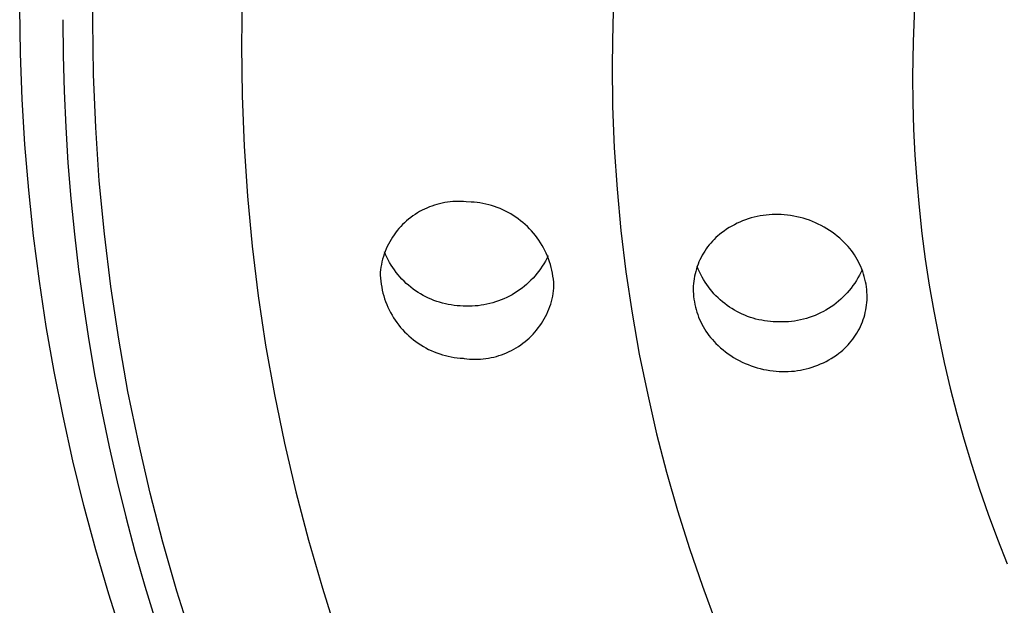
# Model space of a CAD drawing. Units: millimetres. Extents: x -133 to 129, y -242 to 239.
# Drawn here: x 29 to 49, y 174 to 186 of the extents above; entities that cross this region are included whole.
import ezdxf

# ---------------------------------------------------------------- set-up
doc = ezdxf.new("R2010")
doc.units = ezdxf.units.MM
doc.header["$MEASUREMENT"] = 0
doc.layers.add('Default', color=7, linetype='Continuous', true_color=0x000000)

msp = doc.modelspace()

# ---------------------------------------------------------------- linework, layer by layer
at = {"layer": 'Default', "color": 7, "true_color": 0xffffff}
for p, q in [((30.696, 186.072), (30.717, 187.368)), ((33.737, 186.804), (33.716, 185.58)), ((41.299, 186.883), (41.263, 186.039)), ((29.224, 185.419), (29.21, 186.346)), ((47.396, 186.365), (47.367, 185.656)), ((30.086, 186.104), (30.093, 185.377)), ((30.711, 184.992), (30.696, 186.072)), ((41.263, 186.039), (41.251, 185.194)), ((33.716, 185.58), (33.729, 184.557)), ((47.367, 185.656), (47.357, 184.947)), ((29.26, 184.492), (29.224, 185.419)), ((30.093, 185.377), (30.112, 184.651)), ((41.251, 185.194), (41.262, 184.349)), ((30.755, 183.912), (30.711, 184.992)), ((47.357, 184.947), (47.362, 184.415)), ((30.112, 184.651), (30.145, 183.925)), ((33.729, 184.557), (33.77, 183.537)), ((29.316, 183.567), (29.26, 184.492)), ((41.262, 184.349), (41.295, 183.505)), ((47.362, 184.415), (47.377, 183.884)), ((30.145, 183.925), (30.191, 183.199)), ((30.828, 182.834), (30.755, 183.912)), ((47.377, 183.884), (47.404, 183.353)), ((29.394, 182.641), (29.316, 183.567)), ((33.77, 183.537), (33.839, 182.52)), ((41.295, 183.505), (41.352, 182.662)), ((47.404, 183.353), (47.441, 182.823)), ((30.191, 183.199), (30.249, 182.475)), ((30.931, 181.758), (30.828, 182.834)), ((47.441, 182.823), (47.489, 182.294)), ((29.492, 181.717), (29.394, 182.641)), ((33.839, 182.52), (33.935, 181.507)), ((41.352, 182.662), (41.431, 181.82)), ((30.249, 182.475), (30.321, 181.752)), ((37.587, 182.32), (37.536, 182.301)), ((37.639, 182.338), (37.587, 182.32)), ((37.691, 182.354), (37.639, 182.338)), ((37.744, 182.368), (37.691, 182.354)), ((37.797, 182.38), (37.744, 182.368)), ((37.851, 182.39), (37.797, 182.38)), ((37.905, 182.399), (37.851, 182.39)), ((37.959, 182.405), (37.905, 182.399)), ((38.013, 182.41), (37.959, 182.405)), ((38.068, 182.413), (38.013, 182.41)), ((38.122, 182.414), (38.068, 182.413)), ((38.177, 182.413), (38.122, 182.414)), ((38.231, 182.411), (38.177, 182.413)), ((38.286, 182.406), (38.231, 182.411)), ((38.384, 182.4), (38.286, 182.406)), ((38.444, 182.396), (38.384, 182.4)), ((38.505, 182.39), (38.444, 182.396)), ((38.565, 182.382), (38.505, 182.39)), ((38.625, 182.371), (38.565, 182.382)), ((38.684, 182.359), (38.625, 182.371)), ((38.743, 182.345), (38.684, 182.359)), ((38.802, 182.328), (38.743, 182.345)), ((38.86, 182.31), (38.802, 182.328)), ((37.201, 182.119), (37.157, 182.087)), ((37.246, 182.15), (37.201, 182.119)), ((37.292, 182.179), (37.246, 182.15)), ((37.339, 182.207), (37.292, 182.179)), ((37.387, 182.233), (37.339, 182.207)), ((37.436, 182.257), (37.387, 182.233)), ((37.486, 182.28), (37.436, 182.257)), ((37.536, 182.301), (37.486, 182.28)), ((38.917, 182.29), (38.86, 182.31)), ((38.974, 182.268), (38.917, 182.29)), ((39.029, 182.243), (38.974, 182.268)), ((39.084, 182.217), (39.029, 182.243)), ((39.138, 182.189), (39.084, 182.217)), ((39.191, 182.16), (39.138, 182.189)), ((39.243, 182.128), (39.191, 182.16)), ((39.294, 182.095), (39.243, 182.128)), ((44.257, 182.12), (44.197, 182.108)), ((44.318, 182.13), (44.257, 182.12)), ((44.379, 182.138), (44.318, 182.13)), ((44.441, 182.144), (44.379, 182.138)), ((44.502, 182.147), (44.441, 182.144)), ((44.564, 182.149), (44.502, 182.147)), ((44.625, 182.149), (44.564, 182.149)), ((44.687, 182.146), (44.625, 182.149)), ((44.748, 182.141), (44.687, 182.146)), ((44.813, 182.135), (44.748, 182.141)), ((44.879, 182.127), (44.813, 182.135)), ((44.943, 182.116), (44.879, 182.127)), ((45.008, 182.104), (44.943, 182.116)), ((47.489, 182.294), (47.548, 181.765)), ((36.993, 181.943), (36.955, 181.903)), ((37.032, 181.981), (36.993, 181.943)), ((37.073, 182.017), (37.032, 181.981)), ((37.114, 182.053), (37.073, 182.017)), ((37.157, 182.087), (37.114, 182.053)), ((39.344, 182.06), (39.294, 182.095)), ((39.392, 182.023), (39.344, 182.06)), ((39.439, 181.985), (39.392, 182.023)), ((39.485, 181.945), (39.439, 181.985)), ((39.529, 181.903), (39.485, 181.945)), ((43.735, 181.941), (43.681, 181.912)), ((43.79, 181.969), (43.735, 181.941)), ((43.846, 181.995), (43.79, 181.969)), ((43.903, 182.018), (43.846, 181.995)), ((43.96, 182.04), (43.903, 182.018)), ((44.019, 182.06), (43.96, 182.04)), ((44.078, 182.078), (44.019, 182.06)), ((44.137, 182.094), (44.078, 182.078)), ((44.197, 182.108), (44.137, 182.094)), ((45.072, 182.089), (45.008, 182.104)), ((45.135, 182.072), (45.072, 182.089)), ((45.198, 182.052), (45.135, 182.072)), ((45.26, 182.031), (45.198, 182.052)), ((45.321, 182.008), (45.26, 182.031)), ((45.382, 181.982), (45.321, 182.008)), ((45.441, 181.955), (45.382, 181.982)), ((45.5, 181.925), (45.441, 181.955)), ((45.558, 181.893), (45.5, 181.925)), ((29.611, 180.795), (29.492, 181.717)), ((30.321, 181.752), (30.406, 181.03)), ((31.062, 180.686), (30.931, 181.758)), ((36.818, 181.734), (36.787, 181.688)), ((36.85, 181.778), (36.818, 181.734)), ((36.884, 181.821), (36.85, 181.778)), ((36.919, 181.863), (36.884, 181.821)), ((36.955, 181.903), (36.919, 181.863)), ((39.572, 181.86), (39.529, 181.903)), ((39.614, 181.816), (39.572, 181.86)), ((39.654, 181.77), (39.614, 181.816)), ((39.692, 181.723), (39.654, 181.77)), ((39.729, 181.674), (39.692, 181.723)), ((41.431, 181.82), (41.533, 180.981)), ((43.436, 181.745), (43.397, 181.712)), ((43.476, 181.776), (43.436, 181.745)), ((43.525, 181.813), (43.476, 181.776)), ((43.576, 181.848), (43.525, 181.813)), ((43.628, 181.881), (43.576, 181.848)), ((43.681, 181.912), (43.628, 181.881)), ((45.614, 181.86), (45.558, 181.893)), ((45.669, 181.825), (45.614, 181.86)), ((45.724, 181.787), (45.669, 181.825)), ((45.776, 181.748), (45.724, 181.787)), ((45.828, 181.707), (45.776, 181.748)), ((47.548, 181.765), (47.617, 181.238)), ((36.705, 181.547), (36.681, 181.498)), ((36.731, 181.595), (36.705, 181.547)), ((36.758, 181.642), (36.731, 181.595)), ((36.787, 181.688), (36.758, 181.642)), ((39.763, 181.625), (39.729, 181.674)), ((39.797, 181.574), (39.763, 181.625)), ((39.828, 181.522), (39.797, 181.574)), ((39.858, 181.469), (39.828, 181.522)), ((43.223, 181.53), (43.192, 181.49)), ((43.255, 181.569), (43.223, 181.53)), ((43.289, 181.607), (43.255, 181.569)), ((43.324, 181.643), (43.289, 181.607)), ((43.36, 181.678), (43.324, 181.643)), ((43.397, 181.712), (43.36, 181.678)), ((45.878, 181.665), (45.828, 181.707)), ((45.926, 181.621), (45.878, 181.665)), ((45.973, 181.575), (45.926, 181.621)), ((46.011, 181.536), (45.973, 181.575)), ((46.047, 181.497), (46.011, 181.536)), ((33.935, 181.507), (34.058, 180.498)), ((36.619, 181.346), (36.602, 181.294)), ((36.638, 181.397), (36.619, 181.346)), ((36.646, 181.336), (36.623, 181.392)), ((36.659, 181.448), (36.638, 181.397)), ((36.671, 181.282), (36.646, 181.336)), ((36.681, 181.498), (36.659, 181.448)), ((39.886, 181.415), (39.858, 181.469)), ((39.912, 181.36), (39.886, 181.415)), ((39.936, 181.304), (39.912, 181.36)), ((43.082, 181.321), (43.058, 181.276)), ((43.107, 181.364), (43.082, 181.321)), ((43.134, 181.407), (43.107, 181.364)), ((43.162, 181.449), (43.134, 181.407)), ((43.192, 181.49), (43.162, 181.449)), ((46.082, 181.456), (46.047, 181.497)), ((46.115, 181.414), (46.082, 181.456)), ((46.147, 181.37), (46.115, 181.414)), ((46.177, 181.326), (46.147, 181.37)), ((46.206, 181.281), (46.177, 181.326)), ((36.561, 181.136), (36.551, 181.082)), ((36.573, 181.189), (36.561, 181.136)), ((36.586, 181.242), (36.573, 181.189)), ((36.602, 181.294), (36.586, 181.242)), ((36.699, 181.227), (36.671, 181.282)), ((36.728, 181.174), (36.699, 181.227)), ((36.759, 181.122), (36.728, 181.174)), ((36.791, 181.071), (36.759, 181.122)), ((39.864, 181.148), (39.832, 181.097)), ((39.895, 181.201), (39.864, 181.148)), ((39.923, 181.255), (39.895, 181.201)), ((39.95, 181.309), (39.923, 181.255)), ((39.958, 181.247), (39.936, 181.304)), ((39.978, 181.19), (39.958, 181.247)), ((39.996, 181.132), (39.978, 181.19)), ((40.013, 181.074), (39.996, 181.132)), ((42.997, 181.137), (42.979, 181.09)), ((43.016, 181.184), (42.997, 181.137)), ((43.036, 181.23), (43.016, 181.184)), ((43.058, 181.276), (43.036, 181.23)), ((46.233, 181.234), (46.206, 181.281)), ((46.258, 181.187), (46.233, 181.234)), ((46.282, 181.139), (46.258, 181.187)), ((46.305, 181.09), (46.282, 181.139)), ((47.617, 181.238), (47.697, 180.713)), ((30.406, 181.03), (30.504, 180.31)), ((36.543, 181.028), (36.537, 180.974)), ((36.537, 180.974), (36.538, 180.913)), ((36.551, 181.082), (36.543, 181.028)), ((36.826, 181.022), (36.791, 181.071)), ((36.862, 180.973), (36.826, 181.022)), ((36.9, 180.926), (36.862, 180.973)), ((36.939, 180.88), (36.9, 180.926)), ((39.724, 180.949), (39.685, 180.903)), ((39.762, 180.997), (39.724, 180.949)), ((39.798, 181.046), (39.762, 180.997)), ((39.832, 181.097), (39.798, 181.046)), ((40.027, 181.015), (40.013, 181.074)), ((40.039, 180.955), (40.027, 181.015)), ((40.049, 180.895), (40.039, 180.955)), ((41.533, 180.981), (41.657, 180.145)), ((42.937, 180.944), (42.927, 180.895)), ((42.95, 180.993), (42.937, 180.944)), ((42.964, 181.042), (42.95, 180.993)), ((42.979, 181.09), (42.964, 181.042)), ((43.002, 181.038), (42.98, 181.093)), ((43.026, 180.984), (43.002, 181.038)), ((43.052, 180.931), (43.026, 180.984)), ((43.08, 180.878), (43.052, 180.931)), ((46.276, 180.916), (46.247, 180.861)), ((46.304, 180.971), (46.276, 180.916)), ((46.33, 181.027), (46.304, 180.971)), ((46.325, 181.041), (46.305, 181.09)), ((46.344, 180.99), (46.325, 181.041)), ((46.361, 180.94), (46.344, 180.99)), ((46.377, 180.888), (46.361, 180.94)), ((29.751, 179.877), (29.611, 180.795)), ((36.538, 180.913), (36.542, 180.853)), ((36.542, 180.853), (36.548, 180.792)), ((36.548, 180.792), (36.556, 180.732)), ((36.556, 180.732), (36.567, 180.672)), ((36.98, 180.835), (36.939, 180.88)), ((37.023, 180.792), (36.98, 180.835)), ((37.067, 180.75), (37.023, 180.792)), ((37.112, 180.71), (37.067, 180.75)), ((39.514, 180.73), (39.467, 180.691)), ((39.559, 180.771), (39.514, 180.73)), ((39.602, 180.813), (39.559, 180.771)), ((39.645, 180.857), (39.602, 180.813)), ((39.685, 180.903), (39.645, 180.857)), ((40.057, 180.835), (40.049, 180.895)), ((40.063, 180.774), (40.057, 180.835)), ((40.067, 180.714), (40.063, 180.774)), ((42.905, 180.745), (42.901, 180.695)), ((42.91, 180.795), (42.905, 180.745)), ((42.918, 180.845), (42.91, 180.795)), ((42.927, 180.895), (42.918, 180.845)), ((43.109, 180.826), (43.08, 180.878)), ((43.14, 180.776), (43.109, 180.826)), ((43.173, 180.726), (43.14, 180.776)), ((43.208, 180.678), (43.173, 180.726)), ((46.181, 180.756), (46.146, 180.705)), ((46.215, 180.808), (46.181, 180.756)), ((46.247, 180.861), (46.215, 180.808)), ((46.39, 180.836), (46.377, 180.888)), ((46.402, 180.784), (46.39, 180.836)), ((46.412, 180.731), (46.402, 180.784)), ((46.42, 180.678), (46.412, 180.731)), ((31.222, 179.617), (31.062, 180.686)), ((36.567, 180.672), (36.579, 180.612)), ((36.579, 180.612), (36.593, 180.553)), ((36.593, 180.553), (36.609, 180.495)), ((37.159, 180.672), (37.112, 180.71)), ((37.207, 180.635), (37.159, 180.672)), ((37.256, 180.6), (37.207, 180.635)), ((37.306, 180.566), (37.256, 180.6)), ((37.358, 180.535), (37.306, 180.566)), ((37.411, 180.505), (37.358, 180.535)), ((39.217, 180.519), (39.163, 180.49)), ((39.269, 180.55), (39.217, 180.519)), ((39.32, 180.582), (39.269, 180.55)), ((39.371, 180.617), (39.32, 180.582)), ((39.42, 180.653), (39.371, 180.617)), ((39.467, 180.691), (39.42, 180.653)), ((40.044, 180.49), (40.054, 180.544)), ((40.054, 180.544), (40.062, 180.598)), ((40.062, 180.598), (40.069, 180.653)), ((40.069, 180.653), (40.067, 180.714)), ((42.901, 180.695), (42.9, 180.641)), ((42.9, 180.641), (42.901, 180.587)), ((42.901, 180.587), (42.903, 180.534)), ((42.903, 180.534), (42.908, 180.48)), ((43.244, 180.631), (43.208, 180.678)), ((43.282, 180.585), (43.244, 180.631)), ((43.321, 180.54), (43.282, 180.585)), ((43.362, 180.497), (43.321, 180.54)), ((45.987, 180.514), (45.943, 180.47)), ((46.029, 180.56), (45.987, 180.514)), ((46.07, 180.607), (46.029, 180.56)), ((46.109, 180.655), (46.07, 180.607)), ((46.146, 180.705), (46.109, 180.655)), ((46.426, 180.625), (46.42, 180.678)), ((46.431, 180.571), (46.426, 180.625)), ((46.434, 180.518), (46.431, 180.571)), ((46.434, 180.464), (46.434, 180.518)), ((47.697, 180.713), (47.788, 180.187)), ((34.058, 180.498), (34.209, 179.494)), ((36.609, 180.495), (36.627, 180.437)), ((36.627, 180.437), (36.648, 180.38)), ((36.648, 180.38), (36.67, 180.323)), ((36.67, 180.323), (36.694, 180.267)), ((37.464, 180.477), (37.411, 180.505)), ((37.519, 180.45), (37.464, 180.477)), ((37.574, 180.426), (37.519, 180.45)), ((37.63, 180.404), (37.574, 180.426)), ((37.687, 180.383), (37.63, 180.404)), ((37.745, 180.365), (37.687, 180.383)), ((37.803, 180.348), (37.745, 180.365)), ((37.862, 180.334), (37.803, 180.348)), ((37.921, 180.321), (37.862, 180.334)), ((37.981, 180.311), (37.921, 180.321)), ((38.706, 180.325), (38.646, 180.314)), ((38.766, 180.339), (38.706, 180.325)), ((38.824, 180.355), (38.766, 180.339)), ((38.883, 180.372), (38.824, 180.355)), ((38.94, 180.392), (38.883, 180.372)), ((38.997, 180.413), (38.94, 180.392)), ((39.053, 180.437), (38.997, 180.413)), ((39.109, 180.462), (39.053, 180.437)), ((39.163, 180.49), (39.109, 180.462)), ((39.984, 180.278), (40.002, 180.33)), ((40.002, 180.33), (40.018, 180.383)), ((40.018, 180.383), (40.032, 180.436)), ((40.032, 180.436), (40.044, 180.49)), ((42.908, 180.48), (42.914, 180.427)), ((42.914, 180.427), (42.922, 180.374)), ((42.922, 180.374), (42.932, 180.321)), ((42.932, 180.321), (42.944, 180.269)), ((43.404, 180.455), (43.362, 180.497)), ((43.448, 180.415), (43.404, 180.455)), ((43.493, 180.376), (43.448, 180.415)), ((43.539, 180.339), (43.493, 180.376)), ((43.587, 180.303), (43.539, 180.339)), ((45.803, 180.348), (45.754, 180.31)), ((45.851, 180.387), (45.803, 180.348)), ((45.898, 180.428), (45.851, 180.387)), ((45.943, 180.47), (45.898, 180.428)), ((46.424, 180.31), (46.43, 180.36)), ((46.43, 180.36), (46.433, 180.41)), ((46.433, 180.41), (46.434, 180.464)), ((30.504, 180.31), (30.615, 179.587)), ((36.694, 180.267), (36.72, 180.212)), ((36.72, 180.212), (36.748, 180.158)), ((36.748, 180.158), (36.777, 180.105)), ((38.041, 180.303), (37.981, 180.311)), ((38.101, 180.297), (38.041, 180.303)), ((38.161, 180.292), (38.101, 180.297)), ((38.222, 180.29), (38.161, 180.292)), ((38.283, 180.287), (38.222, 180.29)), ((38.344, 180.287), (38.283, 180.287)), ((38.405, 180.288), (38.344, 180.287)), ((38.465, 180.291), (38.405, 180.288)), ((38.526, 180.297), (38.465, 180.291)), ((38.586, 180.304), (38.526, 180.297)), ((38.646, 180.314), (38.586, 180.304)), ((39.896, 180.076), (39.921, 180.126)), ((39.921, 180.126), (39.944, 180.176)), ((39.944, 180.176), (39.965, 180.227)), ((39.965, 180.227), (39.984, 180.278)), ((41.657, 180.145), (41.804, 179.313)), ((42.944, 180.269), (42.958, 180.217)), ((42.958, 180.217), (42.973, 180.166)), ((42.973, 180.166), (42.99, 180.115)), ((42.99, 180.115), (43.009, 180.064)), ((43.636, 180.269), (43.587, 180.303)), ((43.685, 180.237), (43.636, 180.269)), ((43.736, 180.206), (43.685, 180.237)), ((43.788, 180.177), (43.736, 180.206)), ((43.841, 180.15), (43.788, 180.177)), ((43.895, 180.125), (43.841, 180.15)), ((43.95, 180.101), (43.895, 180.125)), ((45.433, 180.123), (45.376, 180.099)), ((45.489, 180.15), (45.433, 180.123)), ((45.544, 180.178), (45.489, 180.15)), ((45.598, 180.208), (45.544, 180.178)), ((45.651, 180.24), (45.598, 180.208)), ((45.703, 180.274), (45.651, 180.24)), ((45.754, 180.31), (45.703, 180.274)), ((46.385, 180.112), (46.397, 180.161)), ((46.397, 180.161), (46.408, 180.21)), ((46.408, 180.21), (46.417, 180.26)), ((46.417, 180.26), (46.424, 180.31)), ((47.788, 180.187), (47.89, 179.663)), ((36.777, 180.105), (36.809, 180.053)), ((36.809, 180.053), (36.842, 180.003)), ((36.842, 180.003), (36.877, 179.953)), ((36.877, 179.953), (36.914, 179.904)), ((39.782, 179.888), (39.813, 179.934)), ((39.813, 179.934), (39.842, 179.98)), ((39.842, 179.98), (39.87, 180.028)), ((39.87, 180.028), (39.896, 180.076)), ((43.009, 180.064), (43.03, 180.015)), ((43.03, 180.015), (43.052, 179.966)), ((43.052, 179.966), (43.076, 179.918)), ((43.076, 179.918), (43.102, 179.871)), ((44.005, 180.08), (43.95, 180.101)), ((44.061, 180.06), (44.005, 180.08)), ((44.118, 180.042), (44.061, 180.06)), ((44.175, 180.026), (44.118, 180.042)), ((44.233, 180.012), (44.175, 180.026)), ((44.291, 180), (44.233, 180.012)), ((44.35, 179.99), (44.291, 180)), ((44.409, 179.982), (44.35, 179.99)), ((44.468, 179.976), (44.409, 179.982)), ((44.527, 179.972), (44.468, 179.976)), ((44.586, 179.97), (44.527, 179.972)), ((44.648, 179.967), (44.586, 179.97)), ((44.71, 179.967), (44.648, 179.967)), ((44.772, 179.968), (44.71, 179.967)), ((44.834, 179.971), (44.772, 179.968)), ((44.896, 179.977), (44.834, 179.971)), ((44.958, 179.985), (44.896, 179.977)), ((45.019, 179.995), (44.958, 179.985)), ((45.08, 180.007), (45.019, 179.995)), ((45.14, 180.021), (45.08, 180.007)), ((45.2, 180.037), (45.14, 180.021)), ((45.259, 180.056), (45.2, 180.037)), ((45.318, 180.076), (45.259, 180.056)), ((45.376, 180.099), (45.318, 180.076)), ((46.298, 179.875), (46.319, 179.921)), ((46.319, 179.921), (46.338, 179.968)), ((46.338, 179.968), (46.355, 180.015)), ((46.355, 180.015), (46.371, 180.063)), ((46.371, 180.063), (46.385, 180.112)), ((29.911, 178.962), (29.751, 179.877)), ((36.914, 179.904), (36.952, 179.857)), ((36.952, 179.857), (36.992, 179.811)), ((36.992, 179.811), (37.033, 179.767)), ((37.033, 179.767), (37.076, 179.724)), ((37.076, 179.724), (37.121, 179.683)), ((39.604, 179.679), (39.643, 179.718)), ((39.643, 179.718), (39.68, 179.759)), ((39.68, 179.759), (39.715, 179.801)), ((39.715, 179.801), (39.749, 179.844)), ((39.749, 179.844), (39.782, 179.888)), ((43.102, 179.871), (43.129, 179.825)), ((43.129, 179.825), (43.158, 179.779)), ((43.158, 179.779), (43.188, 179.735)), ((43.188, 179.735), (43.22, 179.692)), ((46.201, 179.699), (46.227, 179.742)), ((46.227, 179.742), (46.253, 179.785)), ((46.253, 179.785), (46.276, 179.83)), ((46.276, 179.83), (46.298, 179.875)), ((30.615, 179.587), (30.739, 178.866)), ((31.411, 178.554), (31.222, 179.617)), ((37.121, 179.683), (37.166, 179.643)), ((37.166, 179.643), (37.214, 179.604)), ((37.214, 179.604), (37.262, 179.568)), ((37.262, 179.568), (37.312, 179.533)), ((37.312, 179.533), (37.362, 179.499)), ((39.394, 179.502), (39.438, 179.534)), ((39.438, 179.534), (39.482, 179.568)), ((39.482, 179.568), (39.524, 179.604)), ((39.524, 179.604), (39.565, 179.64)), ((39.565, 179.64), (39.604, 179.679)), ((43.22, 179.692), (43.253, 179.65)), ((43.253, 179.65), (43.288, 179.609)), ((43.288, 179.609), (43.324, 179.569)), ((43.324, 179.569), (43.361, 179.531)), ((43.361, 179.531), (43.408, 179.485)), ((46.046, 179.5), (46.079, 179.537)), ((46.079, 179.537), (46.112, 179.576)), ((46.112, 179.576), (46.143, 179.616)), ((46.143, 179.616), (46.172, 179.657)), ((46.172, 179.657), (46.201, 179.699)), ((47.89, 179.663), (48.002, 179.141)), ((34.209, 179.494), (34.386, 178.495)), ((37.362, 179.499), (37.414, 179.468)), ((37.414, 179.468), (37.467, 179.438)), ((37.467, 179.438), (37.521, 179.41)), ((37.521, 179.41), (37.576, 179.384)), ((37.576, 179.384), (37.632, 179.36)), ((37.632, 179.36), (37.689, 179.338)), ((37.689, 179.338), (37.746, 179.317)), ((37.746, 179.317), (37.804, 179.299)), ((39.003, 179.301), (39.055, 179.32)), ((39.055, 179.32), (39.106, 179.341)), ((39.106, 179.341), (39.156, 179.364)), ((39.156, 179.364), (39.205, 179.388)), ((39.205, 179.388), (39.254, 179.414)), ((39.254, 179.414), (39.301, 179.442)), ((39.301, 179.442), (39.348, 179.471)), ((39.348, 179.471), (39.394, 179.502)), ((41.804, 179.313), (41.974, 178.485)), ((43.408, 179.485), (43.457, 179.441)), ((43.457, 179.441), (43.507, 179.399)), ((43.507, 179.399), (43.558, 179.358)), ((43.558, 179.358), (43.611, 179.319)), ((43.611, 179.319), (43.665, 179.282)), ((45.809, 179.294), (45.859, 179.331)), ((45.859, 179.331), (45.899, 179.362)), ((45.899, 179.362), (45.937, 179.394)), ((45.937, 179.394), (45.975, 179.428)), ((45.975, 179.428), (46.011, 179.463)), ((46.011, 179.463), (46.046, 179.5)), ((37.804, 179.299), (37.862, 179.283)), ((37.862, 179.283), (37.921, 179.269)), ((37.921, 179.269), (37.981, 179.256)), ((37.981, 179.256), (38.041, 179.246)), ((38.041, 179.246), (38.101, 179.238)), ((38.101, 179.238), (38.161, 179.232)), ((38.161, 179.232), (38.222, 179.228)), ((38.222, 179.228), (38.244, 179.226)), ((38.244, 179.226), (38.298, 179.219)), ((38.298, 179.219), (38.353, 179.214)), ((38.353, 179.214), (38.408, 179.211)), ((38.408, 179.211), (38.463, 179.21)), ((38.463, 179.21), (38.518, 179.211)), ((38.518, 179.211), (38.573, 179.213)), ((38.573, 179.213), (38.628, 179.218)), ((38.628, 179.218), (38.683, 179.224)), ((38.683, 179.224), (38.737, 179.232)), ((38.737, 179.232), (38.791, 179.242)), ((38.791, 179.242), (38.845, 179.254)), ((38.845, 179.254), (38.898, 179.268)), ((38.898, 179.268), (38.951, 179.284)), ((38.951, 179.284), (39.003, 179.301)), ((43.665, 179.282), (43.721, 179.247)), ((43.721, 179.247), (43.777, 179.213)), ((43.777, 179.213), (43.835, 179.182)), ((43.835, 179.182), (43.893, 179.152)), ((43.893, 179.152), (43.953, 179.125)), ((43.953, 179.125), (44.013, 179.1)), ((45.488, 179.113), (45.544, 179.139)), ((45.544, 179.139), (45.599, 179.166)), ((45.599, 179.166), (45.653, 179.196)), ((45.653, 179.196), (45.706, 179.227)), ((45.706, 179.227), (45.758, 179.26)), ((45.758, 179.26), (45.809, 179.294)), ((48.002, 179.141), (48.125, 178.621)), ((30.092, 178.05), (29.911, 178.962)), ((44.013, 179.1), (44.075, 179.076)), ((44.075, 179.076), (44.137, 179.055)), ((44.137, 179.055), (44.2, 179.036)), ((44.2, 179.036), (44.263, 179.019)), ((44.263, 179.019), (44.327, 179.004)), ((44.327, 179.004), (44.391, 178.991)), ((44.391, 178.991), (44.456, 178.981)), ((44.456, 178.981), (44.521, 178.973)), ((44.521, 178.973), (44.586, 178.967)), ((44.586, 178.967), (44.648, 178.962)), ((44.648, 178.962), (44.709, 178.96)), ((44.709, 178.96), (44.771, 178.959)), ((44.771, 178.959), (44.832, 178.961)), ((44.832, 178.961), (44.894, 178.964)), ((44.894, 178.964), (44.955, 178.97)), ((44.955, 178.97), (45.016, 178.978)), ((45.016, 178.978), (45.077, 178.988)), ((45.077, 178.988), (45.137, 179)), ((45.137, 179), (45.197, 179.014)), ((45.197, 179.014), (45.257, 179.03)), ((45.257, 179.03), (45.316, 179.048)), ((45.316, 179.048), (45.374, 179.067)), ((45.374, 179.067), (45.431, 179.089)), ((45.431, 179.089), (45.488, 179.113)), ((30.739, 178.866), (30.877, 178.148)), ((31.628, 177.495), (31.411, 178.554)), ((48.125, 178.621), (48.258, 178.104)), ((34.386, 178.495), (34.59, 177.502)), ((41.974, 178.485), (42.156, 177.697)), ((30.877, 178.148), (31.027, 177.432)), ((30.293, 177.143), (30.092, 178.05)), ((48.258, 178.104), (48.402, 177.59)), ((42.156, 177.697), (42.359, 176.914)), ((48.402, 177.59), (48.556, 177.078)), ((31.027, 177.432), (31.19, 176.719)), ((31.862, 176.49), (31.628, 177.495)), ((34.59, 177.502), (34.821, 176.515)), ((30.515, 176.241), (30.293, 177.143)), ((42.359, 176.914), (42.582, 176.137)), ((48.556, 177.078), (48.72, 176.57)), ((31.19, 176.719), (31.365, 176.009)), ((34.821, 176.515), (35.078, 175.534)), ((48.72, 176.57), (48.895, 176.061)), ((32.122, 175.492), (31.862, 176.49)), ((30.758, 175.337), (30.515, 176.241)), ((42.582, 176.137), (42.825, 175.365)), ((31.365, 176.009), (31.553, 175.303)), ((48.895, 176.061), (49.081, 175.556)), ((35.078, 175.534), (35.361, 174.56)), ((49.081, 175.556), (49.277, 175.054)), ((31.022, 174.438), (30.758, 175.337)), ((32.406, 174.5), (32.122, 175.492)), ((42.825, 175.365), (43.087, 174.599)), ((31.553, 175.303), (31.754, 174.599)), ((31.754, 174.599), (31.969, 173.895)), ((35.361, 174.56), (35.671, 173.593)), ((43.087, 174.599), (43.368, 173.841)), ((31.305, 173.546), (31.022, 174.438)), ((32.716, 173.516), (32.406, 174.5))]:
    msp.add_line(p, q, dxfattribs=at)

doc.saveas('drawing.dxf')
